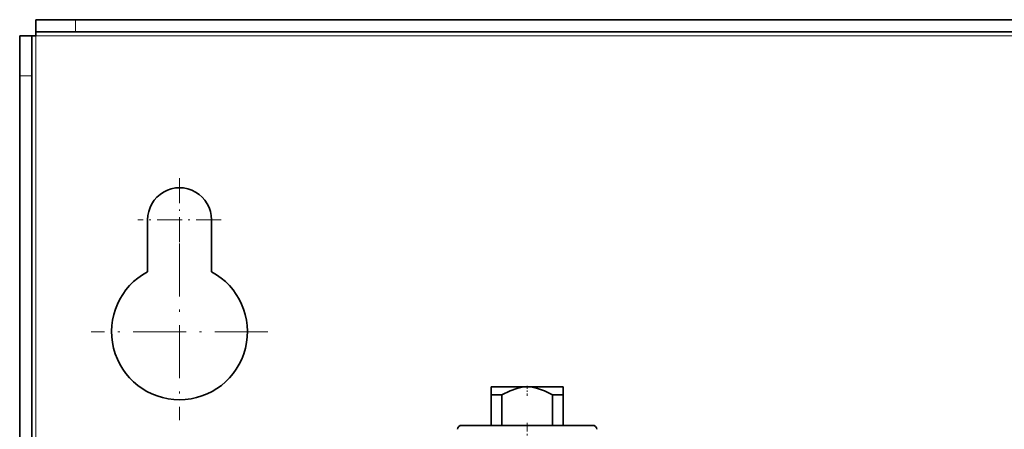
# Model space of a CAD drawing. Extents: x 0 to 420, y 0 to 297.
# Drawn here: x 45 to 106, y 212 to 238 of the extents above; entities that cross this region are included whole.
import ezdxf

# ---------------------------------------------------------------- set-up
doc = ezdxf.new("R2010")
doc.units = 0
doc.linetypes.add('DASHDOT', pattern=[18.5, 12, -3, 0.5, -3])

msp = doc.modelspace()

# ---------------------------------------------------------------- linework, layer by layer
at = {"color": 7, "lineweight": 35}
for p, q in [((45.863495, 237.087723), (45.863495, 237.837723)), ((45.863495, 237.837723), (48.363495, 237.837723)), ((48.363495, 237.837723), (163.863495, 237.837723)), ((44.863495, 236.837723), (45.613495, 236.837723)), ((44.863495, 234.337723), (44.863495, 236.837723)), ((45.613495, 236.837723), (45.863495, 236.837723)), ((45.613495, 236.837723), (45.613495, 234.337723)), ((45.863495, 236.837723), (45.863495, 237.087723)), ((48.363495, 237.087723), (45.863495, 237.087723)), ((48.363495, 237.087723), (163.863495, 237.087723)), ((44.863495, 74.337723), (44.863495, 234.337723)), ((45.613495, 74.337723), (45.613495, 234.337723)), ((52.863495, 225.337723), (52.863495, 222.087723)), ((56.863495, 225.337723), (56.863495, 222.087723)), ((74.638931, 214.887726), (74.363495, 214.887726)), ((74.363495, 214.887726), (74.363495, 214.573853)), ((74.363495, 214.573853), (74.363495, 214.387726)), ((75.032349, 214.387726), (74.363495, 214.387726)), ((74.363495, 212.487732), (74.363495, 214.387726)), ((76.613495, 214.887726), (74.638931, 214.887726)), ((75.032349, 212.487732), (75.032349, 214.387726)), ((78.863495, 214.887726), (76.613495, 214.887726)), ((78.863495, 214.387726), (78.194641, 214.387726)), ((78.194641, 212.487732), (78.194641, 214.387726)), ((78.863495, 214.387726), (78.863495, 214.887726)), ((78.863495, 212.487732), (78.863495, 214.387726)), ((73.711685, 212.487732), (72.510345, 212.487732)), ((80.716644, 212.487732), (73.711685, 212.487732))]:
    msp.add_line(p, q, dxfattribs=at)
at = {"color": 7, "lineweight": 13}
for p, q in [((48.363495, 237.087723), (48.363495, 237.837723)), ((45.863495, 71.837723), (45.863495, 236.837723)), ((45.863495, 236.837723), (166.363495, 236.837723)), ((44.863495, 234.337723), (45.613495, 234.337723))]:
    msp.add_line(p, q, dxfattribs=at)
at = {"color": 7, "linetype": 'DASHDOT', "lineweight": 13, "ltscale": 0.13}
for p, q in [((54.863495, 227.937714), (54.863495, 222.737732)), ((57.463501, 225.337723), (52.263489, 225.337723))]:
    msp.add_line(p, q, dxfattribs=at)
at = {"color": 7, "linetype": 'DASHDOT', "lineweight": 13, "ltscale": 0.27625}
for p, q in [((54.863495, 223.862732), (54.863495, 212.812714)), ((60.388489, 218.337723), (49.338501, 218.337723))]:
    msp.add_line(p, q, dxfattribs=at)
at = {"color": 7, "linetype": 'DASHDOT', "lineweight": 13, "ltscale": 0.015702}
msp.add_line((76.613495, 214.963211), (76.613495, 214.335129), dxfattribs=at)
at = {"color": 7, "linetype": 'DASHDOT', "lineweight": 13, "ltscale": 0.045008}
msp.add_line((76.613495, 212.637756), (76.613495, 210.837448), dxfattribs=at)
at = {"color": 7, "lineweight": 35}
for points in [[(76.613495, 214.887726), (76.298584, 214.865784), (75.970581, 214.797668), (75.538925, 214.644287), (75.032349, 214.387726)], [(78.194641, 214.387726), (77.688065, 214.644287), (77.256409, 214.797668), (76.928406, 214.865784), (76.613495, 214.887726)]]:
    msp.add_lwpolyline(points, dxfattribs=at)
for centre, radius, start, end in [((54.863495, 225.337723), 2, 0, 180.000005), ((54.863495, 218.337723), 4.25, 118.072483, 61.927515), ((72.510345, 212.237732), 0.25, 90.000003, 178.999997), ((80.716644, 212.237732), 0.25, 0.999994, 90.000003)]:
    msp.add_arc(centre, radius, start, end, dxfattribs=at)

doc.saveas('drawing.dxf')
